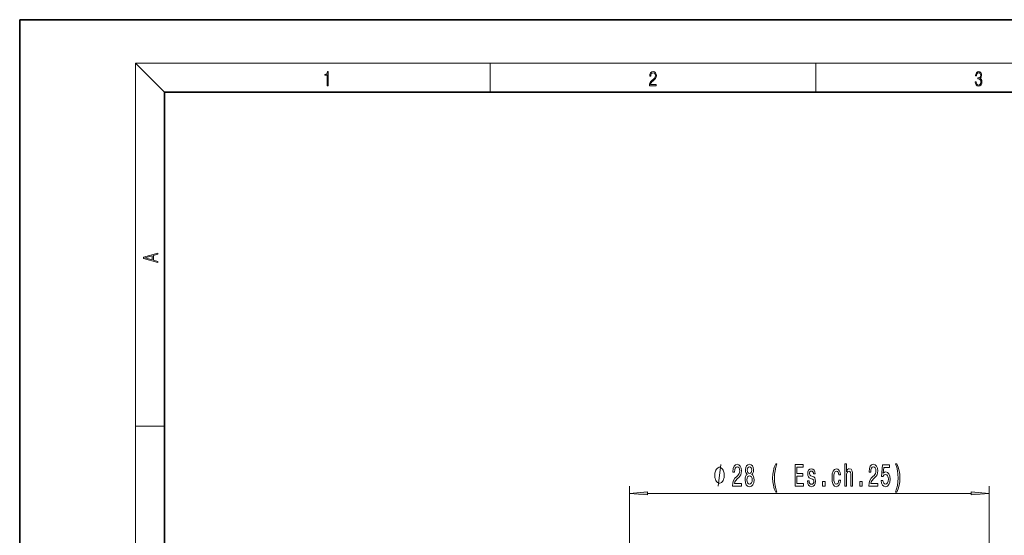
# Model space of a CAD drawing. Extents: x 0 to 210, y 0 to 297.
# Drawn here: x 0 to 136, y 226 to 297 of the extents above; entities that cross this region are included whole.
import ezdxf

# ---------------------------------------------------------------- set-up
doc = ezdxf.new("R2010")
doc.units = 0

msp = doc.modelspace()

# ---------------------------------------------------------------- linework, layer by layer
at = {"color": 7, "lineweight": 35}
for p, q in [((210, 297), (0, 297)), ((0, 297), (0, 0)), ((200, 287), (20, 287)), ((20, 287), (20, 10))]:
    msp.add_line(p, q, dxfattribs=at)
at = {"color": 7, "lineweight": 13}
for p, q in [((20, 287), (16, 291)), ((16, 291), (204, 291)), ((16, 291), (16, 6)), ((65, 287), (65, 291)), ((110, 291), (110, 287)), ((16, 240.833328), (20, 240.833328)), ((84.246689, 166.645569), (84.246689, 232.525604)), ((86.737175, 231.525604), (131.456207, 231.525604)), ((133.946686, 166.645584), (133.946686, 232.525604))]:
    msp.add_line(p, q, dxfattribs=at)
for points in [[(42.503281, 287.874939), (42.640968, 287.874939), (42.640968, 289.819305), (42.51997, 289.819305), (42.488674, 289.644073), (42.41983, 289.524445), (42.305088, 289.454926), (42.150707, 289.435425), (42.142361, 289.435425), (42.142361, 289.315826), (42.163223, 289.315826), (42.367672, 289.340851), (42.503281, 289.424316)], [(87.019279, 287.874939), (87.960175, 287.874939), (87.960175, 288.030701), (87.154884, 288.030701), (87.179924, 288.167023), (87.242508, 288.292175), (87.336388, 288.406219), (87.467819, 288.520294), (87.684792, 288.684387), (87.851685, 288.856873), (87.939308, 289.040436), (87.968513, 289.257416), (87.937225, 289.488281), (87.847511, 289.666321), (87.707741, 289.777588), (87.526237, 289.819305), (87.328041, 289.774811), (87.182007, 289.649628), (87.088127, 289.449341), (87.052658, 289.17395), (87.190353, 289.17395), (87.211212, 289.382599), (87.275887, 289.532806), (87.380196, 289.621796), (87.522064, 289.655182), (87.649323, 289.62738), (87.747375, 289.5495), (87.807877, 289.421539), (87.830826, 289.251862), (87.807877, 289.087738), (87.741119, 288.948639), (87.588821, 288.798431), (87.37603, 288.628754), (87.217476, 288.475769), (87.104813, 288.314453), (87.038055, 288.136414), (87.017197, 287.93335)], [(132.021362, 288.431274), (132.021362, 288.42569), (132.052658, 288.1698), (132.146545, 287.980652), (132.294662, 287.861023), (132.494934, 287.819305), (132.688965, 287.861023), (132.837082, 287.975067), (132.930969, 288.158661), (132.96434, 288.400665), (132.947647, 288.57312), (132.899673, 288.714996), (132.822479, 288.820709), (132.71608, 288.890228), (132.866287, 289.059906), (132.918442, 289.315826), (132.889236, 289.521667), (132.807877, 289.680237), (132.676437, 289.783142), (132.505371, 289.819305), (132.325958, 289.777588), (132.190353, 289.666321), (132.102737, 289.482727), (132.067261, 289.240723), (132.196609, 289.240723), (132.219559, 289.421539), (132.28006, 289.557831), (132.373947, 289.641296), (132.503281, 289.671875), (132.618027, 289.644073), (132.707733, 289.571747), (132.766159, 289.457703), (132.787018, 289.315826), (132.764069, 289.151703), (132.699387, 289.037659), (132.590912, 288.965332), (132.44487, 288.943085), (132.392715, 288.945862), (132.392715, 288.804016), (132.455307, 288.806793), (132.615936, 288.781769), (132.730682, 288.706635), (132.79953, 288.581482), (132.822479, 288.406219), (132.79953, 288.219849), (132.734863, 288.08078), (132.628464, 287.994537), (132.486603, 287.966736), (132.350998, 287.997345), (132.248764, 288.089111), (132.184097, 288.233765), (132.163223, 288.431274)], [(19.092789, 263.42276), (19.092789, 263.566711), (18.480827, 263.737793), (18.480827, 264.413727), (19.092789, 264.582703), (19.092789, 264.726654), (17.092789, 264.157104), (17.092789, 263.99231)], [(18.316711, 263.783691), (17.287504, 264.073669), (18.316711, 264.365753)], [(98.49984, 232.525604), (99.737015, 232.525604), (99.737015, 232.897369), (98.759209, 232.897369), (98.813675, 233.100525), (98.907043, 233.269119), (99.194939, 233.576035), (99.347969, 233.705719), (99.51915, 233.891602), (99.641052, 234.107727), (99.711075, 234.362778), (99.737015, 234.652405), (99.692924, 235.015518), (99.571022, 235.300812), (99.384277, 235.482376), (99.143066, 235.547211), (98.894073, 235.473724), (98.704742, 235.270569), (98.58284, 234.94635), (98.541336, 234.518402), (98.541336, 234.457886), (98.777359, 234.457886), (98.777359, 234.492462), (98.800705, 234.786407), (98.870735, 235.002548), (98.982262, 235.140869), (99.130096, 235.188431), (99.280533, 235.145203), (99.392059, 235.03714), (99.464684, 234.868546), (99.490616, 234.656738), (99.472466, 234.457886), (99.42318, 234.289291), (99.340187, 234.142319), (99.226067, 234.012634), (99.073036, 233.874298), (98.818863, 233.606293), (98.6399, 233.320984), (98.533554, 232.975174), (98.49984, 232.538574)], [(100.522461, 234.142319), (100.390182, 234.021271), (100.299408, 233.852692), (100.242348, 233.640869), (100.22419, 233.385834), (100.265694, 233.001099), (100.385002, 232.702835), (100.579521, 232.512634), (100.844078, 232.439148), (101.106033, 232.512634), (101.30056, 232.702835), (101.419868, 233.001099), (101.463959, 233.385834), (101.443214, 233.640869), (101.388748, 233.852692), (101.295372, 234.021271), (101.165688, 234.142319), (101.26944, 234.246063), (101.342056, 234.388718), (101.386154, 234.56163), (101.401711, 234.773438), (101.360214, 235.080353), (101.251282, 235.326752), (101.074913, 235.486694), (100.844078, 235.547211), (100.610649, 235.486694), (100.43428, 235.326752), (100.322754, 235.080353), (100.283844, 234.773438), (100.296814, 234.56163), (100.340904, 234.388718)], [(104.456177, 231.691315), (104.619583, 231.691315), (104.471741, 232.149521), (104.367996, 232.629349), (104.303154, 233.135117), (104.282402, 233.645203), (104.303154, 234.155289), (104.367996, 234.656738), (104.471741, 235.140869), (104.619583, 235.599091), (104.456177, 235.599091), (104.266846, 235.123596), (104.134567, 234.652405), (104.056755, 234.159607), (104.033417, 233.645203), (104.056755, 233.126465), (104.134567, 232.638), (104.266846, 232.166809)], [(107.144943, 232.525604), (108.286156, 232.525604), (108.286156, 232.888718), (107.38356, 232.888718), (107.38356, 233.904572), (108.187592, 233.904572), (108.187592, 234.263367), (107.38356, 234.263367), (107.38356, 235.162491), (108.265404, 235.162491), (108.265404, 235.525604), (107.144943, 235.525604)], [(113.998253, 232.525604), (114.226501, 232.525604), (114.226501, 233.865662), (114.24984, 234.172577), (114.325058, 234.397369), (114.441772, 234.53569), (114.597389, 234.587555), (114.721886, 234.544342), (114.799698, 234.427612), (114.8386, 234.233093), (114.85157, 233.973724), (114.85157, 232.525604), (115.079811, 232.525604), (115.079811, 234.051544), (115.069435, 234.358459), (115.022751, 234.613495), (114.869728, 234.846924), (114.631111, 234.929062), (114.501427, 234.898804), (114.3899, 234.816681), (114.296524, 234.686981), (114.226501, 234.50975), (114.226501, 235.629349), (113.998253, 235.629349)], [(117.325058, 232.525604), (118.562233, 232.525604), (118.562233, 232.897369), (117.584427, 232.897369), (117.638893, 233.100525), (117.732262, 233.269119), (118.020157, 233.576035), (118.173187, 233.705719), (118.344368, 233.891602), (118.46627, 234.107727), (118.536301, 234.362778), (118.562233, 234.652405), (118.518143, 235.015518), (118.39624, 235.300812), (118.209496, 235.482376), (117.968285, 235.547211), (117.719292, 235.473724), (117.529953, 235.270569), (117.408058, 234.94635), (117.366554, 234.518402), (117.366554, 234.457886), (117.602577, 234.457886), (117.602577, 234.492462), (117.625923, 234.786407), (117.695953, 235.002548), (117.80748, 235.140869), (117.955315, 235.188431), (118.105751, 235.145203), (118.217278, 235.03714), (118.289902, 234.868546), (118.315834, 234.656738), (118.297684, 234.457886), (118.248398, 234.289291), (118.165405, 234.142319), (118.051285, 234.012634), (117.898254, 233.874298), (117.644081, 233.606293), (117.465118, 233.320984), (117.35878, 232.975174), (117.325058, 232.538574)], [(119.02607, 233.308014), (119.08313, 232.953552), (119.21022, 232.67691), (119.396957, 232.503998), (119.635574, 232.439148), (119.897537, 232.516968), (120.102432, 232.728775), (120.232117, 233.065948), (120.281403, 233.49823), (120.237305, 233.900238), (120.112808, 234.215805), (119.918289, 234.418976), (119.666702, 234.492462), (119.472176, 234.440582), (119.321747, 234.297943), (119.394363, 235.106293), (120.182838, 235.106293), (120.182838, 235.460754), (119.220589, 235.460754), (119.077942, 233.869995), (119.285431, 233.869995), (119.435867, 234.073151), (119.627792, 234.146637), (119.793793, 234.099091), (119.920883, 233.960754), (120.001282, 233.748947), (120.029816, 233.476624), (120.001282, 233.204285), (119.918289, 232.992462), (119.791199, 232.858459), (119.627792, 232.810913), (119.490334, 232.841156), (119.383995, 232.940582), (119.306183, 233.096207), (119.267281, 233.308014)], [(121.193939, 231.691315), (121.380676, 232.166809), (121.512955, 232.638), (121.590767, 233.126465), (121.616699, 233.645203), (121.590767, 234.159607), (121.512955, 234.652405), (121.380676, 235.123596), (121.193939, 235.599091), (121.030533, 235.599091), (121.175781, 235.140869), (121.279526, 234.656738), (121.341774, 234.155289), (121.36512, 233.645203), (121.341774, 233.135117), (121.279526, 232.629349), (121.173187, 232.149521), (121.030533, 231.691315)], [(97.352005, 234.025604), (97.352005, 234.12561), (97.321999, 234.325607), (97.292, 234.475601), (97.262001, 234.575607), (97.202003, 234.725601), (97.112, 234.87561), (97.022003, 234.975601), (96.962006, 235.025604), (96.872002, 235.075607), (96.751999, 235.12561), (96.692001, 235.12561), (96.632004, 235.12561), (96.512001, 235.075607), (96.421997, 235.025604), (96.362, 234.975601), (96.272003, 234.87561), (96.181999, 234.725601), (96.122002, 234.575607), (96.092003, 234.475601), (96.062004, 234.325607), (96.031998, 234.12561), (96.031998, 234.025604), (96.031998, 233.925598), (96.062004, 233.725601), (96.092003, 233.575607), (96.122002, 233.475601), (96.181999, 233.325607), (96.272003, 233.175598), (96.362, 233.075607), (96.421997, 233.025604), (96.512001, 232.975601), (96.632004, 232.925598), (96.692001, 232.925598), (96.751999, 232.925598), (96.872002, 232.975601), (96.962006, 233.025604), (97.022003, 233.075607), (97.112, 233.175598), (97.202003, 233.325607), (97.262001, 233.475601), (97.292, 233.575607), (97.321999, 233.725601), (97.352005, 233.925598)], [(100.530243, 234.738861), (100.550995, 234.929062), (100.613243, 235.076035), (100.7118, 235.166809), (100.844078, 235.201401), (100.973763, 235.166809), (101.072319, 235.076035), (101.134567, 234.929062), (101.157913, 234.738861), (101.134567, 234.544342), (101.072319, 234.393036), (100.973763, 234.29361), (100.844078, 234.263367), (100.7118, 234.297943), (100.613243, 234.393036), (100.550995, 234.544342)], [(109.546242, 233.878632), (109.325775, 233.965088), (109.162376, 234.064514), (109.10791, 234.26767), (109.123474, 234.410339), (109.17794, 234.514069), (109.266121, 234.578918), (109.393211, 234.604858), (109.515114, 234.578918), (109.611076, 234.501099), (109.673325, 234.384399), (109.699265, 234.228775), (109.922318, 234.228775), (109.922318, 234.237427), (109.883415, 234.518402), (109.777077, 234.738861), (109.611076, 234.877197), (109.393211, 234.929062), (109.172752, 234.877197), (109.011948, 234.734528), (108.910789, 234.52272), (108.879669, 234.2547), (108.903008, 233.995346), (108.975632, 233.813782), (109.09494, 233.684113), (109.268715, 233.593323), (109.522896, 233.489578), (109.678513, 233.381516), (109.720016, 233.295059), (109.735573, 233.165375), (109.712234, 233.005432), (109.649986, 232.884399), (109.548836, 232.80658), (109.413963, 232.78064), (109.271309, 232.80658), (109.167564, 232.897369), (109.097534, 233.044342), (109.069008, 233.247498), (108.848541, 233.247498), (108.884857, 232.901688), (108.991196, 232.65097), (109.159782, 232.499664), (109.393211, 232.443481), (109.637016, 232.499664), (109.815979, 232.65097), (109.924911, 232.893036), (109.963821, 233.208603), (109.935287, 233.480927), (109.854881, 233.666809), (109.72261, 233.787842)], [(113.173904, 234.077484), (113.399551, 234.077484), (113.352867, 234.423309), (113.241341, 234.695633), (113.067566, 234.864227), (112.841919, 234.929062), (112.592926, 234.842606), (112.403587, 234.600525), (112.284279, 234.207153), (112.242783, 233.679779), (112.281685, 233.156738), (112.398399, 232.76767), (112.58255, 232.525604), (112.834137, 232.443481), (113.05719, 232.508316), (113.230965, 232.68988), (113.350273, 232.975174), (113.402145, 233.355576), (113.18428, 233.355576), (113.14537, 233.113495), (113.072754, 232.931946), (112.969009, 232.81955), (112.841919, 232.784973), (112.683701, 232.841156), (112.56958, 233.014069), (112.49955, 233.295059), (112.476212, 233.692749), (112.49955, 234.081802), (112.572174, 234.362778), (112.688889, 234.53569), (112.841919, 234.596207), (112.976784, 234.557312), (113.077942, 234.457886), (113.14537, 234.29361)], [(100.473183, 233.39447), (100.496529, 233.623596), (100.571739, 233.796509), (100.688461, 233.90889), (100.844078, 233.947784), (100.997101, 233.90889), (101.113815, 233.796509), (101.189034, 233.623596), (101.214973, 233.39447), (101.189034, 233.148071), (101.113815, 232.962204), (100.997101, 232.841156), (100.844078, 232.802261), (100.688461, 232.841156), (100.571739, 232.962204), (100.496529, 233.148071)], [(110.933411, 232.525604), (111.291336, 232.525604), (111.291336, 233.169693), (110.933411, 233.169693)], [(116.067566, 232.525604), (116.425491, 232.525604), (116.425491, 233.169693), (116.067566, 233.169693)], [(86.737175, 231.7435), (84.246689, 231.525604), (86.737175, 231.307709)], [(131.456207, 231.307709), (133.946686, 231.525604), (131.456207, 231.7435)]]:
    msp.add_lwpolyline(points, close=True, dxfattribs=at)
msp.add_lwpolyline([(96.512001, 232.525604), (96.872002, 235.525604)], dxfattribs=at)
for points in [[(86.737175, 231.7435), (84.246689, 231.525604), (86.737175, 231.7435), (86.737175, 231.307709)], [(131.456207, 231.307709), (133.946686, 231.525604), (131.456207, 231.307709), (131.456207, 231.7435)]]:
    msp.add_solid(points, dxfattribs=at)

doc.saveas('drawing.dxf')
